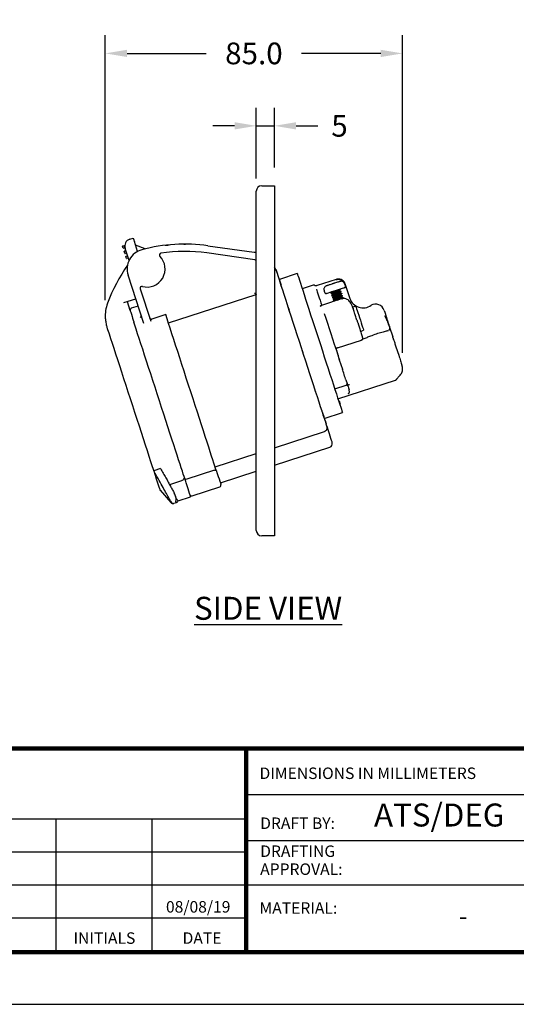
# Model space of a CAD drawing. Units: millimetres. Extents: x 0 to 279, y 0 to 216.
# Drawn here: x 105 to 173, y 0 to 136 of the extents above; entities that cross this region are included whole.
import ezdxf
from ezdxf.enums import TextEntityAlignment as Align

# ---------------------------------------------------------------- set-up
doc = ezdxf.new("R2010")
doc.units = ezdxf.units.MM
doc.header["$MEASUREMENT"] = 0
doc.header["$PDSIZE"] = -1
for name, color, linetype in [('DIMS', 1, 'Continuous'), ('OBJECT', 7, 'Continuous'), ('PLOT BORDER', 3, 'Continuous'), ('TEXT', 7, 'Continuous'), ('TITLE BLOCK', 4, 'Continuous'), ('TITLE BLOCK TEXT', 6, 'Continuous')]:
    doc.layers.add(name, color=color, linetype=linetype)
doc.styles.add('IP1', font='romans.shx', dxfattribs={"height": 4.064})
doc.styles.add('IP2', font='romand.shx', dxfattribs={"height": 6.35})
doc.styles.add('IPDIM', font='romans.shx')
doc.dimstyles.new('FULL', dxfattribs={"dimscale": 0, "dimtxt": 2.032, "dimasz": 2.5, "dimexe": 1.25, "dimexo": 1.016, "dimgap": 1.016, "dimtad": 0, "dimdsep": 46, "dimtxsty": 'IPDIM', "dimcen": 2.5, "dimclrd": 256, "dimclrt": 256, "dimadec": 0, "dimazin": 0, "dimtfac": 1, "dimtmove": 0, "dimatfit": 3, "dimfxl": 1.25, "dimtolj": 1, "dimtzin": 0, "dimarcsym": 0})

# ---------------------------------------------------------------- blocks, each defined once
blk = doc.blocks.new('*D32')
at = {"layer": 'Defpoints', "color": 0, "transparency": 16777216}
for p in [(116.61, 131.45), (116.61, 94.86), (157.68, 87.56)]:
    blk.add_point(p, dxfattribs=at)
at = {"layer": 'DIMS', "color": 0, "lineweight": -2, "transparency": 16777216}
for p, q in [((116.61, 97.36), (116.61, 133.95)), ((157.68, 90.06), (157.68, 133.95))]:
    blk.add_line(p, q, dxfattribs=at)
at = {"layer": 'DIMS', "lineweight": -2, "transparency": 16777216}
for p, q in [((119.61, 131.45), (130.57, 131.45)), ((154.68, 131.45), (143.72, 131.45))]:
    blk.add_line(p, q, dxfattribs=at)
at = {"layer": 'DIMS', "transparency": 16777216}
for points in [[(119.61, 131.95), (119.61, 130.95), (116.61, 131.45)], [(154.68, 131.95), (154.68, 130.95), (157.68, 131.45)]]:
    blk.add_solid(points, dxfattribs=at)
at = {"layer": 'DIMS', "transparency": 16777216, "insert": (137.15, 131.45), "char_height": 3, "attachment_point": 5, "style": 'IPDIM'}
blk.add_mtext('\\A1;85.0', dxfattribs=at)
blk = doc.blocks.new('*D34')
at = {"layer": 'Defpoints', "color": 0, "transparency": 16777216}
for p in [(139.98, 121.44), (139.98, 113.16), (137.48, 111.66)]:
    blk.add_point(p, dxfattribs=at)
at = {"layer": 'DIMS', "color": 0, "lineweight": -2, "transparency": 16777216}
for p, q in [((137.48, 114.16), (137.48, 123.94)), ((139.98, 115.66), (139.98, 123.94))]:
    blk.add_line(p, q, dxfattribs=at)
at = {"layer": 'DIMS', "lineweight": -2, "transparency": 16777216}
for p, q in [((134.48, 121.44), (131.48, 121.44)), ((137.48, 121.44), (139.98, 121.44)), ((142.98, 121.44), (145.98, 121.44))]:
    blk.add_line(p, q, dxfattribs=at)
at = {"layer": 'DIMS', "transparency": 16777216}
for points in [[(134.48, 121.94), (134.48, 120.94), (137.48, 121.44)], [(142.98, 121.94), (142.98, 120.94), (139.98, 121.44)]]:
    blk.add_solid(points, dxfattribs=at)
at = {"layer": 'DIMS', "transparency": 16777216, "insert": (148.98, 121.44), "char_height": 3, "attachment_point": 5, "style": 'IPDIM'}
blk.add_mtext('\\A1;5', dxfattribs=at)

msp = doc.modelspace()

# ---------------------------------------------------------------- linework, layer by layer
at = {"color": 7, "linetype": 'Continuous', "lineweight": 25}
for p, q in [((138.2328, 113.1612), (139.9828, 113.1612)), ((139.9828, 113.1612), (139.9828, 111.6612)), ((137.4828, 111.6612), (137.4828, 112.4112)), ((137.4828, 66.2612), (137.4828, 111.6612)), ((139.9828, 111.6612), (139.9828, 66.2612)), ((119.0274, 104.8438), (119.2176, 104.9056)), ((119.3103, 104.6203), (119.2331, 104.858)), ((119.991, 105.7614), (120.4665, 105.916)), ((121.0662, 104.0703), (120.6211, 105.4404)), ((122.1331, 104.4285), (120.7756, 104.9649)), ((130.7993, 104.8561), (137.1978, 103.9515)), ((119.0726, 104.543), (118.9953, 104.7808)), ((119.3258, 104.5727), (119.1356, 104.5109)), ((119.3043, 103.8297), (119.2271, 104.0675)), ((119.2592, 104.1305), (119.4494, 104.1923)), ((119.892, 102.8301), (119.349, 104.5014)), ((119.5576, 103.8594), (119.3673, 103.7976)), ((119.491, 103.4172), (119.6812, 103.479)), ((137.2678, 102.9317), (130.6593, 103.866)), ((119.5361, 103.1164), (119.4589, 103.3542)), ((119.7893, 103.1461), (119.5991, 103.0843)), ((121.9378, 94.1067), (119.762, 100.8032)), ((140.2377, 101.536), (140.1901, 101.5206)), ((140.2434, 101.5183), (140.1959, 101.5029)), ((140.2731, 101.427), (140.2255, 101.4116)), ((140.2434, 101.5183), (140.2377, 101.536)), ((140.2731, 101.427), (140.2434, 101.5183)), ((140.3538, 101.1786), (140.2731, 101.427)), ((140.4665, 100.8317), (140.419, 100.8162)), ((143.1426, 101.0093), (140.6699, 100.2058)), ((140.525, 100.6518), (140.4774, 100.6364)), ((140.5375, 100.6133), (140.4899, 100.5979)), ((140.5375, 100.6133), (140.525, 100.6518)), ((140.6573, 100.2446), (140.5375, 100.6133)), ((140.6573, 100.2446), (140.6097, 100.2291)), ((140.6721, 100.199), (140.6245, 100.1836)), ((140.6721, 100.199), (140.6573, 100.2446)), ((140.9396, 99.3758), (140.6721, 100.199)), ((140.9396, 99.3758), (140.892, 99.3604)), ((145.3489, 99.3969), (143.8272, 98.9025)), ((148.5013, 100.2119), (145.8859, 99.3621)), ((149.0473, 99.9246), (149.046, 99.9242)), ((149.7965, 99.3), (149.7208, 99.533)), ((149.7706, 99.5416), (149.7429, 99.5942)), ((149.7801, 99.5122), (150.4075, 97.5812)), ((121.4253, 98.9202), (122.8889, 94.4157)), ((125.3263, 94.1952), (137.4828, 98.1451)), ((146.8676, 98.6059), (146.9433, 98.373)), ((147.7952, 98.3036), (147.8075, 98.2659)), ((147.8934, 98.0017), (147.9056, 97.9639)), ((148.0404, 98.2164), (148.0515, 98.1823)), ((148.9519, 98.6794), (148.9489, 98.6888)), ((148.9642, 98.6417), (148.9519, 98.6794)), ((149.0623, 98.3397), (149.05, 98.3775)), ((149.1113, 98.8562), (149.1052, 98.8751)), ((149.1604, 98.0378), (149.1481, 98.0755)), ((149.2094, 98.5544), (149.1971, 98.5922)), ((149.3075, 98.2525), (149.2952, 98.2902)), ((119.1579, 96.9994), (120.8222, 97.5402)), ((119.6334, 97.1539), (120.0188, 95.9676)), ((149.3673, 97.5466), (146.4988, 96.6146)), ((147.9915, 97.6997), (148.0037, 97.6619)), ((148.0896, 97.3977), (148.1018, 97.36)), ((148.1385, 97.9144), (148.1496, 97.8803)), ((148.2367, 97.6124), (148.2477, 97.5784)), ((148.3348, 97.3105), (148.3458, 97.2764)), ((149.2585, 97.7358), (149.2462, 97.7736)), ((149.4056, 97.9505), (149.3933, 97.9883)), ((149.5037, 97.6486), (149.4914, 97.6863)), ((121.1538, 96.5196), (120.2027, 96.2106)), ((124.9522, 95.3467), (123.05, 94.7287)), ((141.8803, 96.4805), (141.8328, 96.465)), ((141.9063, 96.4005), (141.8588, 96.385)), ((141.9063, 96.4005), (141.8803, 96.4805)), ((142.0667, 95.9068), (141.9063, 96.4005)), ((142.0667, 95.9068), (142.0192, 95.8914)), ((142.0998, 95.8051), (142.0522, 95.7896)), ((142.1509, 95.6479), (142.1033, 95.6324)), ((151.2328, 96.4976), (150.8034, 96.3581)), ((142.3191, 95.1301), (142.2716, 95.1146)), ((142.301, 95.024), (142.3611, 95.0435)), ((151.8864, 93.0298), (152.3143, 93.1689)), ((155.87, 93.7138), (155.9047, 93.607)), ((155.9072, 93.5993), (156.3436, 92.256)), ((155.9147, 93.5401), (155.9073, 93.5986)), ((148.6856, 90.7455), (152.0143, 91.8271)), ((152.0666, 92.4751), (152.1726, 92.1489)), ((143.8043, 90.559), (143.7568, 90.5436)), ((143.8044, 90.5588), (143.7569, 90.5433)), ((143.8511, 90.4151), (143.8035, 90.3997)), ((143.8771, 90.3349), (143.8296, 90.3195)), ((143.8771, 90.3349), (143.8511, 90.4151)), ((143.9634, 90.0695), (143.8771, 90.3349)), ((143.9936, 89.9764), (143.9461, 89.9609)), ((148.4695, 90.7634), (148.4219, 90.748)), ((148.4856, 90.7137), (148.4381, 90.6983)), ((148.4917, 90.695), (148.4442, 90.6796)), ((148.4842, 90.718), (148.4695, 90.7634)), ((148.5269, 90.5869), (148.4793, 90.5714)), ((148.5269, 90.5869), (148.4917, 90.695)), ((148.5043, 90.6592), (148.5181, 90.6726)), ((148.5495, 90.5374), (148.5436, 90.5355)), ((148.5915, 90.388), (148.5439, 90.3725)), ((148.5469, 90.3635), (148.5944, 90.3789)), ((148.7442, 89.918), (148.5959, 90.3744)), ((148.6979, 90.0807), (148.6919, 90.0788)), ((148.7442, 89.918), (148.6966, 89.9026)), ((148.7554, 89.8836), (148.7078, 89.8682)), ((148.7554, 89.8836), (148.7442, 89.918)), ((148.8238, 89.673), (148.7554, 89.8836)), ((156.7829, 90.904), (157.1697, 89.7135)), ((148.8238, 89.673), (148.7762, 89.6576)), ((148.8349, 89.6389), (148.7873, 89.6234)), ((148.8349, 89.6389), (148.8238, 89.673)), ((148.8839, 89.488), (148.8363, 89.4726)), ((148.8412, 89.4575), (148.8947, 89.4749)), ((148.9591, 89.2565), (148.9116, 89.2411)), ((148.9168, 89.2251), (148.9703, 89.2425)), ((148.9954, 89.1449), (148.9478, 89.1294)), ((149.021, 89.0661), (148.9734, 89.0506)), ((148.9954, 89.1449), (148.9757, 89.2056)), ((149.021, 89.0661), (148.9954, 89.1449)), ((157.6328, 88.2157), (157.6362, 88.2015)), ((157.6398, 88.2024), (157.6393, 88.202)), ((148.771, 83.687), (156.7243, 86.2711)), ((149.8585, 86.3268), (150.0224, 85.8222)), ((145.4283, 85.561), (145.3807, 85.5455)), ((145.4391, 85.5278), (145.3915, 85.5124)), ((145.5207, 85.3704), (145.4456, 85.3459)), ((145.5062, 85.3213), (145.4586, 85.3058)), ((145.6432, 84.8995), (145.5957, 84.884)), ((145.694, 84.7431), (145.6465, 84.7276)), ((145.6476, 84.7243), (145.7031, 84.7423)), ((148.3184, 85.08), (149.9073, 85.5963)), ((148.9114, 83.4165), (148.8639, 83.4011)), ((148.9114, 83.4165), (149.054, 82.9777)), ((146.5775, 82.0241), (146.5299, 82.0086)), ((146.6031, 81.9454), (146.5555, 81.9299)), ((146.6031, 81.9454), (146.5775, 82.0241)), ((146.6728, 81.7309), (146.6031, 81.9454)), ((146.6728, 81.7309), (146.6252, 81.7154)), ((146.8457, 81.1986), (146.6728, 81.7309)), ((146.8645, 80.979), (149.3848, 81.7979)), ((149.054, 82.9777), (149.0065, 82.9623)), ((146.8457, 81.1986), (146.7982, 81.1831)), ((146.8691, 81.1267), (146.8215, 81.1113)), ((146.8691, 81.1267), (146.8457, 81.1986)), ((147.025, 80.6468), (146.9775, 80.6313)), ((147.1659, 80.2131), (147.025, 80.6468)), ((139.9828, 76.9461), (146.9171, 79.1992)), ((147.2562, 79.9352), (147.2087, 79.9197)), ((147.3485, 79.6513), (147.3009, 79.6359)), ((139.9828, 74.5109), (147.6327, 76.9965)), ((131.7953, 74.2858), (137.4828, 76.1338)), ((124.2491, 74.0491), (123.298, 73.74)), ((131.6848, 73.8169), (127.8805, 72.5808)), ((132.5109, 72.0832), (137.4828, 73.6986)), ((127.1597, 72.3721), (125.5023, 71.8336)), ((127.7179, 72.2724), (127.5791, 72.6994)), ((124.1709, 71.0536), (125.6589, 69.3716)), ((128.6235, 70.2943), (132.4277, 71.5304)), ((126.4366, 69.8714), (126.431, 69.89)), ((126.6772, 69.6016), (128.4034, 70.1625)), ((126.0821, 69.2562), (126.4313, 69.3697)), ((137.4828, 65.5112), (137.4828, 66.2612)), ((139.9828, 66.2612), (139.9828, 64.7612)), ((139.9828, 64.7612), (138.2328, 64.7612))]:
    msp.add_line(p, q, dxfattribs=at)
at = {"color": 7, "linetype": 'Continuous', "lineweight": 25, "flags": 128}
for points in [[(119.2176, 104.9056), (119.2179, 104.9047), (119.2188, 104.9019), (119.2202, 104.8976), (119.2222, 104.8916), (119.2245, 104.8844), (119.2272, 104.8762), (119.2301, 104.8673), (119.2331, 104.858)], [(120.4665, 105.916), (120.4695, 105.9068), (120.4783, 105.8798), (120.4926, 105.8358), (120.5118, 105.7767), (120.5352, 105.7046), (120.5619, 105.6224), (120.5909, 105.5332), (120.6211, 105.4404)], [(119.3103, 104.6203), (119.3134, 104.611), (119.3163, 104.6021), (119.3189, 104.5938), (119.3213, 104.5866), (119.3232, 104.5807), (119.3246, 104.5763), (119.3255, 104.5736), (119.3258, 104.5727)], [(140.1511, 101.6407), (140.1631, 101.6038), (140.199, 101.4933), (140.2586, 101.3098), (140.3415, 101.0548), (140.4471, 100.7297), (140.5747, 100.3369), (140.7235, 99.879), (140.8925, 99.3589), (141.0805, 98.7803), (141.2863, 98.1468), (141.5086, 97.4629), (141.7457, 96.733), (141.9962, 95.962), (142.2584, 95.1551), (142.5305, 94.3177), (142.8107, 93.4553), (143.0971, 92.5738), (143.3879, 91.679), (143.681, 90.7768), (143.9745, 89.8734), (144.2665, 88.9747), (144.555, 88.0868), (144.8381, 87.2156), (145.1139, 86.3668), (145.3805, 85.5463), (145.6362, 84.7594), (145.8792, 84.0114), (146.108, 83.3074), (146.3209, 82.652), (146.5167, 82.0495), (146.6939, 81.5041), (146.8514, 81.0194), (146.9881, 80.5985), (147.1032, 80.2444), (147.1958, 79.9593), (147.2654, 79.7453)], [(143.1426, 101.0093), (143.1548, 100.9717), (143.1914, 100.8592), (143.252, 100.6727), (143.3361, 100.4137), (143.4432, 100.0842), (143.5724, 99.6867), (143.7226, 99.2244), (143.8927, 98.7009), (144.0813, 98.1203), (144.2871, 97.4871), (144.5083, 96.8063), (144.7432, 96.0832), (144.99, 95.3235), (145.2469, 94.5331), (145.5116, 93.7183), (145.7823, 92.8853), (146.0567, 92.0407), (146.3328, 91.1911), (146.6083, 90.3432), (146.8811, 89.5036), (147.149, 88.6788), (147.4101, 87.8754), (147.6622, 87.0996), (147.9033, 86.3575), (148.1316, 85.6549), (148.3453, 84.9972), (148.5426, 84.3897), (148.7222, 83.8371), (148.8825, 83.3438), (149.0223, 82.9135), (149.1406, 82.5496), (149.2363, 82.255), (149.3087, 82.0321), (149.3573, 81.8824), (149.3817, 81.8073), (149.3848, 81.7979)], [(147.9213, 99.5587), (147.7879, 99.5154), (147.6615, 99.4743), (147.5446, 99.4363), (147.44, 99.4023), (147.3496, 99.373), (147.2756, 99.3489), (147.2194, 99.3307), (147.1823, 99.3186)], [(148.3018, 99.6823), (148.2546, 99.667), (148.2071, 99.6516), (148.1593, 99.6361), (148.1115, 99.6205), (148.0636, 99.605), (148.0159, 99.5895), (147.9684, 99.574), (147.9213, 99.5587)], [(149.046, 99.9242), (149.0079, 99.9118), (148.9509, 99.8933), (148.876, 99.8689), (148.7849, 99.8393), (148.6796, 99.8051), (148.5623, 99.767), (148.4354, 99.7258), (148.3018, 99.6823)], [(148.504, 100.2037), (148.5014, 100.2118), (148.5013, 100.2119)], [(149.7706, 99.5416), (149.7717, 99.538), (149.7729, 99.5344), (149.7741, 99.5308), (149.7753, 99.5271), (149.7765, 99.5234), (149.7777, 99.5197), (149.7789, 99.516), (149.7801, 99.5122)], [(137.2328, 98.3268), (137.2816, 98.2913), (137.3285, 98.2573), (137.3717, 98.2258), (137.4096, 98.1983), (137.4407, 98.1757), (137.4638, 98.159), (137.478, 98.1486), (137.4828, 98.1451)], [(145.7835, 98.8683), (145.843, 98.6852), (145.9125, 98.4713), (145.9916, 98.2277), (146.0801, 97.9554), (146.1775, 97.6556), (146.2834, 97.3299), (146.3972, 96.9796), (146.5184, 96.6063)], [(146.8703, 98.6068), (146.8691, 98.6064), (146.8682, 98.6061), (146.8677, 98.606), (146.8676, 98.6059)], [(149.6742, 99.06), (149.634, 99.0469), (149.518, 99.0093), (149.3336, 98.9493), (149.0924, 98.871), (148.8095, 98.779), (148.5026, 98.6793), (148.1911, 98.5781), (147.8946, 98.4818), (147.6316, 98.3963), (147.4187, 98.3271), (147.2692, 98.2786), (147.1926, 98.2537), (147.1834, 98.2507)], [(120.0188, 95.9676), (120.1146, 95.6729), (120.2089, 95.3827), (120.3002, 95.1015), (120.3873, 94.8337), (120.4686, 94.5834), (120.543, 94.3545), (120.5592, 94.3046)], [(131.9441, 73.8278), (131.8615, 74.0819), (131.7556, 74.4079), (131.627, 74.8036), (131.4765, 75.2667), (131.3052, 75.7942), (131.1139, 76.3827), (130.904, 77.0287), (130.6768, 77.728), (130.4337, 78.4762), (130.1763, 79.2686), (129.906, 80.1003), (129.6247, 80.966), (129.3341, 81.8603), (129.0361, 82.7776), (128.7325, 83.7121), (128.4251, 84.658), (128.1161, 85.6092), (127.8072, 86.5599), (127.5004, 87.504), (127.1977, 88.4356), (126.901, 89.3489), (126.6121, 90.2381), (126.3328, 91.0976), (126.0649, 91.9221), (125.8101, 92.7063), (125.5699, 93.4454), (125.346, 94.1346), (125.1396, 94.7698), (124.9522, 95.3467)], [(146.8782, 95.499), (147.0932, 94.8376), (147.3174, 94.1473), (147.5488, 93.4351), (147.785, 92.7082), (148.0236, 91.9739), (148.2622, 91.2396), (148.4984, 90.5127), (148.7298, 89.8006), (148.954, 89.1104), (149.1689, 88.4491), (149.3722, 87.8233)], [(150.827, 96.2902), (150.8309, 96.2782), (150.8348, 96.2661), (150.8388, 96.254), (150.8427, 96.242), (150.8466, 96.2299), (150.8505, 96.2178), (150.8545, 96.2056), (150.8584, 96.1935)], [(151.2328, 96.4976), (151.2454, 96.4587), (151.2828, 96.3438), (151.3431, 96.1582), (151.4235, 95.9107), (151.5203, 95.6128), (151.6289, 95.2785), (151.7443, 94.9233), (151.8611, 94.564), (151.9737, 94.2172), (152.077, 93.8992), (152.1662, 93.6249), (152.2369, 93.4071), (152.286, 93.256), (152.3112, 93.1786), (152.3143, 93.1689)], [(155.1498, 95.9302), (155.2327, 95.6751), (155.3145, 95.4232), (155.3942, 95.178), (155.4707, 94.9426), (155.543, 94.72), (155.6102, 94.5132), (155.6714, 94.3249), (155.7258, 94.1575)], [(127.5791, 72.6994), (127.4947, 72.9591), (127.3875, 73.2893), (127.258, 73.6878), (127.1071, 74.1522), (126.9358, 74.6795), (126.7451, 75.2664), (126.5362, 75.9092), (126.3105, 76.6038), (126.0694, 77.3459), (125.8144, 78.1307), (125.5471, 78.9534), (125.2692, 79.8087), (124.9824, 80.6912), (124.6886, 81.5954), (124.3897, 82.5156), (124.0874, 83.4459), (123.7837, 84.3805), (123.4806, 85.3136), (123.1798, 86.2391), (122.8834, 87.1513), (122.5932, 88.0444), (122.3111, 88.9128), (122.0387, 89.751), (121.7779, 90.5537), (121.5303, 91.3159), (121.2974, 92.0327), (121.0807, 92.6997), (120.8815, 93.3125), (120.7012, 93.8674), (120.5592, 94.3046)], [(151.3895, 94.5592), (151.4019, 94.5208), (151.4144, 94.4823), (151.4269, 94.4438), (151.4395, 94.4053), (151.452, 94.3667), (151.4646, 94.328), (151.4771, 94.2894), (151.4897, 94.2507)], [(151.4897, 94.2507), (151.5872, 93.9506), (151.6804, 93.6637), (151.7677, 93.395), (151.8476, 93.1492), (151.9186, 92.9308), (151.9794, 92.7435), (152.029, 92.5907), (152.0666, 92.4751)], [(116.9705, 93.2142), (116.9572, 93.2552), (116.9431, 93.2985), (116.9283, 93.344), (116.9128, 93.3917), (116.8967, 93.4414), (116.8798, 93.4932), (116.8624, 93.547), (116.8443, 93.6026)], [(116.9705, 93.2142), (117.1481, 92.6676), (117.3448, 92.0621), (117.5595, 91.4015), (117.7907, 90.6898), (118.0372, 89.9313), (118.2972, 89.1309), (118.5694, 88.2933), (118.8519, 87.4237), (119.1431, 86.5276), (119.4411, 85.6104), (119.7441, 84.6778), (120.0503, 83.7355), (120.3577, 82.7894), (120.6645, 81.8452), (120.9688, 80.9088), (121.2686, 79.9859), (121.5622, 79.0823), (121.8478, 78.2035), (122.1235, 77.355), (122.3877, 76.5418), (122.6387, 75.7691), (122.8751, 75.0417), (123.0953, 74.3639), (123.298, 73.74)], [(156.4763, 91.8479), (156.465, 91.8827), (156.4516, 91.9236), (156.4365, 91.9702), (156.4199, 92.0214), (156.402, 92.0766), (156.3831, 92.1347), (156.3635, 92.1949), (156.3436, 92.256)], [(156.4763, 91.8479), (156.5024, 91.7674), (156.5332, 91.6727), (156.5681, 91.5651), (156.6067, 91.4466), (156.6481, 91.319), (156.6918, 91.1846), (156.737, 91.0454), (156.7829, 90.904)], [(157.1697, 89.7135), (157.2329, 89.5193), (157.2952, 89.3274), (157.3559, 89.1405), (157.4141, 88.9614), (157.469, 88.7925), (157.5198, 88.6362), (157.5658, 88.4946), (157.6064, 88.3698)], [(149.8585, 86.3268), (149.8072, 86.4847), (149.7496, 86.662), (149.6873, 86.8534), (149.6223, 87.0535), (149.5564, 87.2564), (149.4915, 87.4562), (149.4295, 87.647), (149.3722, 87.8233)], [(150.0277, 85.8058), (150.0322, 85.792), (150.1017, 85.5783), (150.1644, 85.3853), (150.2201, 85.2139), (150.2686, 85.0644), (150.3099, 84.9375)], [(157.3796, 86.987), (157.3819, 86.9893), (157.3824, 86.9899)], [(147.2654, 79.7453), (147.4007, 79.3289), (147.5302, 78.9301), (147.6492, 78.5639), (147.7533, 78.2436), (147.8385, 77.9813), (147.9017, 77.7867), (147.9406, 77.667), (147.9538, 77.6266)], [(123.298, 73.74), (123.4855, 73.1632), (123.6522, 72.6501), (123.7971, 72.2041), (123.9193, 71.8279), (124.0181, 71.524), (124.0927, 71.2944), (124.1427, 71.1405), (124.1678, 71.0633), (124.1709, 71.0536)], [(131.9441, 73.8278), (132.0881, 73.3847), (132.2198, 72.9791), (132.3358, 72.6223), (132.4326, 72.3243), (132.5077, 72.0932), (132.5589, 71.9354), (132.5849, 71.8554), (132.5882, 71.8454)], [(128.4034, 70.1625), (128.4002, 70.1723), (128.3747, 70.2508), (128.3245, 70.4055), (128.2509, 70.632), (128.156, 70.9239), (128.0426, 71.2729), (127.914, 71.6689), (127.7736, 72.1008), (127.7179, 72.2724)], [(126.431, 69.89), (126.4199, 69.9243), (126.4069, 69.9641), (126.3922, 70.0094), (126.3757, 70.0602), (126.3575, 70.1164), (126.3374, 70.178), (126.3157, 70.245), (126.2922, 70.3173)]]:
    msp.add_lwpolyline(points, dxfattribs=at)
at = {"color": 7, "linetype": 'Continuous', "lineweight": 25}
for centre, radius, start, end in [((138.2328, 112.4112), 0.75, 90, 180), ((119.0429, 104.7962), 0.05, 108, 198), ((120.3, 104.8104), 1, 108, 198), ((127.5795, 82.0826), 23, 81.952624, 104.885861), ((119.1201, 104.5584), 0.05, 198, 288), ((119.2746, 104.0829), 0.05, 108, 198), ((119.3519, 103.8452), 0.05, 198, 288), ((122.3774, 101.653), 2.75, 104.885861, 198), ((124.3308, 103.5886), 0.25, 98.590097, 224.737466), ((127.5795, 82.0826), 22, 81.952624, 98.590097), ((137.2328, 104.199), 0.25, 261.952624, 0), ((139.8806, 88.2754), 24.5301, 145.433497, 159.397676), ((119.5064, 103.3696), 0.05, 108, 198), ((119.5837, 103.1319), 0.05, 198, 288), ((122.3774, 101.653), 2.5, 254.944269, 44.737466), ((137.2328, 102.6841), 0.25, 0, 81.952624), ((139.6756, 101.4862), 0.5, 18, 51.782379), ((145.4261, 99.1591), 0.25, 35.888468, 108), ((149.5918, 99.9244), 0.4121, 287.745041, 288.235975), ((121.663, 98.9974), 0.25, 74.944269, 198), ((147.1245, 98.4318), 0.1905, 198, 288), ((149.6153, 99.2412), 0.1905, 288, 18), ((121.5996, 95.1476), 5, 159.397676, 183.305736), ((152.2117, 98.1674), 1.897, 198, 306.600956), ((153.3577, 96.6244), 0.025, 118.702067, 126.600956), ((153.951, 95.5407), 1.2605, 18, 118.702067), ((120.28, 95.9728), 0.25, 108, 198), ((155.8972, 93.597), 0.0102, 8.876693, 17.863582), ((148.4974, 90.68), 0.022, 288.340778, 340.425569), ((147.4782, 77.4721), 0.5, 288, 18), ((132.3504, 71.7681), 0.25, 288, 18), ((128.5462, 70.5321), 0.25, 198, 288), ((125.9585, 69.6367), 0.4, 221.498566, 288.023591), ((138.2328, 65.5112), 0.75, 180, 270)]:
    msp.add_arc(centre, radius, start, end, dxfattribs=at)
for centre, major_axis, ratio, start_param, end_param in [((148.4653, 98.5429), (-2.6339, 8.0889), 0.17632583, 4.77740919, 4.78690368), ((148.4653, 98.5429), (-2.6236, 8.0922), 0.17632583, 4.77763364, 4.78712813), ((148.4653, 98.5429), (-2.6339, 8.0889), 0.17632583, 1.49605718, 1.50555167), ((151.9348, 92.0717), (-0.0797, 0.2452), 0.9697085, 4.62158256, 4.71238898)]:
    msp.add_ellipse(centre, major_axis=major_axis, ratio=ratio, start_param=start_param, end_param=end_param, dxfattribs=at)
for points, knots in [([(124.9042, 104.9265), (124.9708, 104.9343), (125.0362, 104.9416), (125.1318, 104.9521), (125.1607, 104.9551), (125.1607, 104.9551)], [0, 0, 0, 0, 0.5, 0.5, 1, 1, 1, 1]), ([(125.1607, 104.9551), (125.1607, 104.9551), (125.1895, 104.9582), (125.2845, 104.9679), (125.3501, 104.9744), (125.4168, 104.9807)], [0, 0, 0, 0, 0.5, 0.5, 1, 1, 1, 1]), ([(127.451, 105.0823), (127.5174, 105.0826), (127.5824, 105.0827), (127.6758, 105.0825), (127.7035, 105.0823), (127.7035, 105.0823)], [0, 0, 0, 0, 0.5, 0.5, 1, 1, 1, 1]), ([(145.8858, 99.3623), (145.8829, 99.3613), (145.8621, 99.3539), (145.8413, 99.3489), (145.8233, 99.3446)], [0, 0, 0, 0, 0.1394602, 1, 1, 1, 1]), ([(149.6491, 99.7725), (149.6355, 99.8003), (149.5698, 99.9352), (149.3514, 100.1086), (149.0306, 100.2472), (148.7316, 100.2637), (148.5632, 100.2194), (148.504, 100.2037)], [0, 0, 0, 0, 0.07035365, 0.34026514, 0.60510602, 0.86110023, 1, 1, 1, 1]), ([(148.5128, 100.1766), (148.6199, 100.2002), (148.8336, 100.2473), (149.1622, 100.1802), (149.4528, 100.0168), (149.6693, 99.7825), (149.7461, 99.5951), (149.7801, 99.5122)], [0, 0, 0, 0, 0.20568986, 0.41060902, 0.61757283, 0.83078658, 1, 1, 1, 1]), ([(149.6915, 99.6082), (149.6679, 99.66), (149.6206, 99.7636), (149.4882, 99.8785), (149.3278, 99.9453), (149.1726, 99.9568), (149.0812, 99.9332), (149.046, 99.9242)], [0, 0, 0, 0, 0.21506575, 0.43020859, 0.64651409, 0.86388133, 1, 1, 1, 1]), ([(145.8233, 99.3446), (145.7983, 99.3374), (145.7294, 99.3177), (145.6372, 99.3033), (145.5715, 99.2981), (145.5447, 99.3001), (145.5469, 99.2998), (145.5474, 99.2997)], [0, 0, 0, 0, 0.18228218, 0.50070339, 0.75755302, 0.94080235, 1, 1, 1, 1]), ([(147.1823, 99.3186), (147.1729, 99.3154), (147.1095, 99.2935), (147.0003, 99.2278), (146.8867, 99.0944), (146.8243, 98.9311), (146.8192, 98.7881), (146.8399, 98.7084), (146.8463, 98.6837)], [0, 0, 0, 0, 0.03748376, 0.25166811, 0.46860777, 0.68616936, 0.90308016, 1, 1, 1, 1]), ([(149.1113, 98.8562), (149.1029, 98.8469), (149.0859, 98.8279), (148.9355, 98.7563), (148.7166, 98.6663), (148.4568, 98.5601), (148.1985, 98.4544), (147.9774, 98.3638), (147.8407, 98.2965), (147.7886, 98.2644), (147.8179, 98.2651), (147.8246, 98.2652)], [0, 0, 0, 0, 0.11969254, 0.24254379, 0.36051164, 0.48229215, 0.60407231, 0.7220403, 0.84489146, 0.96458408, 1, 1, 1, 1]), ([(149.0513, 98.8576), (149.0096, 98.8367), (148.9271, 98.7953), (148.7028, 98.7035), (148.4451, 98.5981), (148.1855, 98.4919), (147.9677, 98.4023), (147.8191, 98.3314), (147.8034, 98.3129), (147.7957, 98.3038)], [0, 0, 0, 0, 0.14298769, 0.28321361, 0.42797078, 0.57272833, 0.71295425, 0.85898493, 1, 1, 1, 1]), ([(147.9586, 98.4901), (147.9319, 98.4601), (147.8785, 98.4002), (147.8249, 98.3403), (147.7981, 98.3103)], [0, 0, 0, 0, 0.49943581, 1, 1, 1, 1]), ([(147.8138, 98.2621), (147.8531, 98.2536), (147.929, 98.2372), (148.005, 98.2207), (148.0416, 98.2127)], [0, 0, 0, 0, 0.517250486, 1, 1, 1, 1]), ([(149.2089, 98.5543), (149.2091, 98.5543), (149.228, 98.5536), (149.1713, 98.5218), (149.0369, 98.4554), (148.8138, 98.3641), (148.5552, 98.2582), (148.2966, 98.1524), (148.0755, 98.0618), (147.9388, 97.9946), (147.8867, 97.9624), (147.916, 97.9631), (147.9227, 97.9633)], [0, 0, 0, 0, 0.00105942, 0.1206252, 0.24334619, 0.36118918, 0.48284052, 0.6044918, 0.7223348, 0.84505579, 0.96462161, 1, 1, 1, 1]), ([(149.1966, 98.592), (149.1968, 98.592), (149.2161, 98.5913), (149.1584, 98.5592), (149.0231, 98.4925), (148.8015, 98.4018), (148.5431, 98.296), (148.2836, 98.19), (148.0658, 98.1003), (147.9173, 98.0294), (147.9015, 98.0109), (147.8938, 98.0018)], [0, 0, 0, 0, 0.00109941, 0.12784097, 0.25254908, 0.37484824, 0.50109967, 0.62735111, 0.74965041, 0.87701239, 1, 1, 1, 1]), ([(148.0567, 98.1881), (148.03, 98.1582), (147.9766, 98.0982), (147.9231, 98.0383), (147.8962, 98.0084)], [0, 0, 0, 0, 0.499438689, 1, 1, 1, 1]), ([(149.307, 98.2523), (149.3072, 98.2523), (149.3261, 98.2516), (149.2694, 98.2199), (149.135, 98.1534), (148.9119, 98.0621), (148.6533, 97.9563), (148.3947, 97.8505), (148.1736, 97.7598), (148.0369, 97.6926), (147.9848, 97.6604), (148.0141, 97.6611), (148.0208, 97.6613)], [0, 0, 0, 0, 0.00105935, 0.12062505, 0.24334618, 0.3611894, 0.48284056, 0.60449174, 0.72233478, 0.84505582, 0.96462168, 1, 1, 1, 1]), ([(149.2948, 98.2901), (149.2949, 98.2901), (149.3142, 98.2894), (149.2565, 98.2572), (149.1212, 98.1905), (148.8996, 98.0998), (148.6412, 97.9941), (148.3817, 97.888), (148.1639, 97.7984), (148.0154, 97.7275), (147.9996, 97.7089), (147.9919, 97.6998)], [0, 0, 0, 0, 0.0010994, 0.1278411, 0.25254891, 0.37484822, 0.50109966, 0.62735112, 0.74965044, 0.87701243, 1, 1, 1, 1]), ([(148.9073, 98.6413), (148.8819, 98.6265), (148.8281, 98.5954), (148.6756, 98.5278), (148.4949, 98.4473), (148.3123, 98.3662), (148.1592, 98.2976), (148.0557, 98.2413), (148.0457, 98.2247), (148.0407, 98.2165)], [0, 0, 0, 0, 0.12786822, 0.27053912, 0.41786801, 0.56519627, 0.70786726, 0.85650512, 1, 1, 1, 1]), ([(148.9638, 98.6416), (148.964, 98.6416), (148.978, 98.6392), (148.9388, 98.6132), (148.8455, 98.5601), (148.6885, 98.4903), (148.507, 98.4095), (148.3243, 98.3284), (148.1736, 98.2607), (148.0791, 98.2103), (148.069, 98.1962), (148.0652, 98.1909)], [0, 0, 0, 0, 0.00115731, 0.13176696, 0.26585954, 0.39456872, 0.5274795, 0.66039083, 0.78910009, 0.92039809, 1, 1, 1, 1]), ([(149.0054, 98.3393), (148.98, 98.3246), (148.9263, 98.2934), (148.7737, 98.2258), (148.593, 98.1453), (148.4104, 98.0642), (148.2573, 97.9957), (148.1538, 97.9394), (148.1438, 97.9227), (148.1389, 97.9145)], [0, 0, 0, 0, 0.12786839, 0.27053902, 0.41786764, 0.56519592, 0.70786692, 0.85650531, 1, 1, 1, 1]), ([(149.062, 98.3396), (149.0621, 98.3396), (149.0761, 98.3373), (149.0369, 98.3112), (148.9436, 98.2581), (148.7866, 98.1883), (148.6051, 98.1075), (148.4224, 98.0264), (148.2717, 97.9588), (148.1772, 97.9084), (148.1671, 97.8943), (148.1633, 97.8889)], [0, 0, 0, 0, 0.00115729, 0.13176701, 0.26585956, 0.39456872, 0.52747948, 0.66039079, 0.78910003, 0.92039801, 1, 1, 1, 1]), ([(149.1035, 98.0373), (149.0781, 98.0226), (149.0244, 97.9915), (148.8718, 97.9238), (148.6911, 97.8434), (148.5085, 97.7623), (148.3554, 97.6937), (148.2519, 97.6374), (148.2419, 97.6207), (148.237, 97.6125)], [0, 0, 0, 0, 0.12786811, 0.27053909, 0.41786745, 0.56519579, 0.70786686, 0.85650514, 1, 1, 1, 1]), ([(149.1601, 98.0377), (149.1602, 98.0376), (149.1742, 98.0353), (149.1351, 98.0093), (149.0417, 97.9562), (148.8847, 97.8863), (148.7032, 97.8056), (148.5205, 97.7244), (148.3698, 97.6568), (148.2754, 97.6064), (148.2652, 97.5923), (148.2614, 97.587)], [0, 0, 0, 0, 0.00115729, 0.13176704, 0.26585945, 0.39456885, 0.52747939, 0.66039073, 0.78909999, 0.920398, 1, 1, 1, 1]), ([(148.9096, 98.6416), (148.9335, 98.6704), (148.9813, 98.728), (149.0299, 98.7859), (149.0542, 98.8148)], [0, 0, 0, 0, 0.49989681, 1, 1, 1, 1]), ([(149.1277, 98.5925), (149.091, 98.6016), (149.0193, 98.6194), (148.9483, 98.6375), (148.9136, 98.6463)], [0, 0, 0, 0, 0.51168836, 1, 1, 1, 1]), ([(149.0078, 98.3396), (149.0317, 98.3684), (149.0795, 98.4261), (149.128, 98.4839), (149.1523, 98.5128)], [0, 0, 0, 0, 0.499898, 1, 1, 1, 1]), ([(149.2258, 98.2905), (149.1891, 98.2996), (149.1174, 98.3175), (149.0464, 98.3355), (149.0117, 98.3444)], [0, 0, 0, 0, 0.51168928, 1, 1, 1, 1]), ([(149.1059, 98.0377), (149.1298, 98.0665), (149.1776, 98.1241), (149.2261, 98.1819), (149.2504, 98.2109)], [0, 0, 0, 0, 0.499898, 1, 1, 1, 1]), ([(149.3239, 97.9886), (149.2872, 97.9977), (149.2155, 98.0155), (149.1445, 98.0336), (149.1098, 98.0424)], [0, 0, 0, 0, 0.511692463, 1, 1, 1, 1]), ([(146.3071, 96.4476), (146.3075, 96.4483), (146.3263, 96.4838), (146.3664, 96.5498), (146.4239, 96.6165), (146.4701, 96.6425), (146.5019, 96.6393), (146.513, 96.6172), (146.5184, 96.6063)], [0, 0, 0, 0, 0.0048581, 0.2662292, 0.54000141, 0.73458841, 0.868563, 1, 1, 1, 1]), ([(147.9119, 97.9602), (147.9512, 97.9517), (148.0272, 97.9353), (148.1031, 97.9187), (148.1397, 97.9107)], [0, 0, 0, 0, 0.517250486, 1, 1, 1, 1]), ([(148.1548, 97.8862), (148.1281, 97.8562), (148.0747, 97.7962), (148.0212, 97.7364), (147.9944, 97.7064)], [0, 0, 0, 0, 0.49943581, 1, 1, 1, 1]), ([(148.01, 97.6582), (148.0493, 97.6497), (148.1253, 97.6333), (148.2012, 97.6168), (148.2379, 97.6088)], [0, 0, 0, 0, 0.517250486, 1, 1, 1, 1]), ([(149.4051, 97.9504), (149.4053, 97.9504), (149.4242, 97.9497), (149.3675, 97.9179), (149.2332, 97.8514), (149.01, 97.7601), (148.7514, 97.6543), (148.4928, 97.5485), (148.2718, 97.4579), (148.135, 97.3907), (148.0829, 97.3585), (148.1123, 97.3592), (148.119, 97.3593)], [0, 0, 0, 0, 0.00105934, 0.12062509, 0.24334611, 0.36118945, 0.4828406, 0.60449177, 0.7223348, 0.84505583, 0.96462168, 1, 1, 1, 1]), ([(149.3929, 97.9881), (149.393, 97.9881), (149.4123, 97.9874), (149.3546, 97.9553), (149.2193, 97.8885), (148.9977, 97.7979), (148.7393, 97.6921), (148.4798, 97.586), (148.262, 97.4964), (148.1135, 97.4255), (148.0978, 97.407), (148.09, 97.3979)], [0, 0, 0, 0, 0.0010994, 0.1278411, 0.25254891, 0.37484822, 0.5010995, 0.62735096, 0.74965027, 0.87701236, 1, 1, 1, 1]), ([(148.2529, 97.5842), (148.2262, 97.5543), (148.1728, 97.4943), (148.1193, 97.4344), (148.0925, 97.4045)], [0, 0, 0, 0, 0.499437251, 1, 1, 1, 1]), ([(148.1081, 97.3562), (148.1474, 97.3478), (148.2234, 97.3314), (148.2993, 97.3148), (148.336, 97.3068)], [0, 0, 0, 0, 0.517250486, 1, 1, 1, 1]), ([(148.351, 97.2822), (148.3244, 97.2523), (148.2969, 97.2214), (148.2693, 97.1905), (148.2684, 97.1896)], [0, 0, 0, 0, 0.96956561, 1, 1, 1, 1]), ([(149.2016, 97.7354), (149.1762, 97.7207), (149.1225, 97.6895), (148.9699, 97.6219), (148.7892, 97.5414), (148.6066, 97.4603), (148.4535, 97.3917), (148.35, 97.3355), (148.34, 97.3188), (148.3351, 97.3106)], [0, 0, 0, 0, 0.1278681, 0.27053932, 0.41786767, 0.56519573, 0.70786679, 0.85650525, 1, 1, 1, 1]), ([(149.2582, 97.7357), (149.2583, 97.7357), (149.2723, 97.7334), (149.2332, 97.7073), (149.1398, 97.6542), (148.9828, 97.5844), (148.8014, 97.5036), (148.6186, 97.4225), (148.4679, 97.3548), (148.3735, 97.3045), (148.3633, 97.2903), (148.3595, 97.285)], [0, 0, 0, 0, 0.00115729, 0.13176713, 0.26585941, 0.3945686, 0.52747939, 0.66039072, 0.78909998, 0.92039799, 1, 1, 1, 1]), ([(149.491, 97.6862), (149.4911, 97.6861), (149.5105, 97.6854), (149.4528, 97.6533), (149.3173, 97.5865), (149.0964, 97.4961), (148.859, 97.399), (148.7129, 97.3392), (148.6513, 97.314)], [0, 0, 0, 0, 0.00185334, 0.21549376, 0.42570585, 0.6318581, 0.84467285, 1, 1, 1, 1]), ([(149.5032, 97.6484), (149.5034, 97.6484), (149.5223, 97.6477), (149.4645, 97.6155), (149.3451, 97.5558), (149.2106, 97.5006), (149.1535, 97.4772)], [0, 0, 0, 0, 0.00317441, 0.36146338, 0.72920787, 1, 1, 1, 1]), ([(149.204, 97.7357), (149.2279, 97.7645), (149.2757, 97.8221), (149.3242, 97.88), (149.3485, 97.9089)], [0, 0, 0, 0, 0.499898, 1, 1, 1, 1]), ([(149.422, 97.6866), (149.3853, 97.6957), (149.3136, 97.7135), (149.2426, 97.7316), (149.2079, 97.7404)], [0, 0, 0, 0, 0.51169107, 1, 1, 1, 1]), ([(149.3644, 97.5087), (149.3676, 97.5125), (149.3947, 97.5452), (149.4223, 97.578), (149.4466, 97.607)], [0, 0, 0, 0, 0.11765801, 1, 1, 1, 1]), ([(150.8221, 96.2978), (150.8137, 96.3254), (150.7661, 96.4825), (150.652, 96.7416), (150.4699, 97.0458), (150.2694, 97.2795), (150.0589, 97.4456), (149.8407, 97.5505), (149.6225, 97.5872), (149.4591, 97.5834), (149.3824, 97.5475), (149.3692, 97.5413)], [0, 0, 0, 0, 0.04088149, 0.23256168, 0.39930032, 0.54185753, 0.66619517, 0.77718364, 0.8802764, 0.97942543, 1, 1, 1, 1]), ([(121.4059, 94.9347), (121.4733, 94.9565), (121.5259, 95.0116), (121.577, 95.1421), (121.5774, 95.2159), (121.5556, 95.283)], [0, 0, 0, 0, 0.5, 0.5, 1, 1, 1, 1]), ([(146.4998, 96.6116), (146.49, 96.6088), (146.4542, 96.5987), (146.387, 96.5407), (146.3333, 96.4812), (146.3076, 96.4482), (146.3071, 96.4476)], [0, 0, 0, 0, 0.1612392, 0.58629488, 0.99254749, 1, 1, 1, 1]), ([(151.3895, 94.5592), (151.3555, 94.6596), (151.252, 94.9662), (151.1265, 95.32), (151.0171, 95.6652), (150.941, 95.9231), (150.8863, 96.1022), (150.8584, 96.1935)], [0, 0, 0, 0, 0.16900753, 0.51568406, 0.59070521, 0.79139013, 1, 1, 1, 1]), ([(116.6079, 94.8593), (116.6284, 94.6464), (116.6693, 94.2205), (116.7771, 93.8132), (116.8361, 93.6284), (116.8443, 93.6026)], [0, 0, 0, 0, 0.46228282, 0.92479838, 1, 1, 1, 1]), ([(122.7184, 94.9405), (122.7297, 94.9057), (122.7457, 94.8734), (122.7877, 94.8141), (122.8133, 94.7878), (122.8722, 94.7459), (122.906, 94.7302), (122.9779, 94.7158), (123.015, 94.7173), (123.05, 94.7287)], [0, 0, 0, 0, 0.25, 0.25, 0.5, 0.5, 0.75, 0.75, 1, 1, 1, 1]), ([(155.7089, 94.1744), (155.6722, 94.2715), (155.5564, 94.578), (155.3747, 94.9331), (155.2506, 95.1757)], [0, 0, 0, 0, 0.31695508, 1, 1, 1, 1]), ([(155.2744, 95.1833), (155.3973, 94.9365), (155.5778, 94.5743), (155.69, 94.2582), (155.7258, 94.1575)], [0, 0, 0, 0, 0.68132777, 1, 1, 1, 1]), ([(155.4999, 94.8522), (155.4998, 94.8526), (155.4952, 94.8684), (155.4893, 94.8855), (155.4839, 94.9022), (155.4834, 94.9035)], [0, 0, 0, 0, 0.02321008, 0.92391485, 1, 1, 1, 1]), ([(155.8698, 93.7138), (155.8694, 93.7151), (155.8676, 93.7205), (155.8621, 93.7366), (155.8538, 93.7608), (155.8218, 93.8527), (155.7768, 93.9798), (155.7308, 94.1117), (155.7089, 94.1744)], [0, 0, 0, 0, 0.006113601, 0.025701618, 0.077476279, 0.139277451, 0.591095702, 1, 1, 1, 1]), ([(155.7258, 94.1575), (155.7461, 94.0952), (155.7884, 93.9648), (155.8285, 93.8416), (155.8564, 93.7556), (155.8634, 93.734), (155.8681, 93.7197), (155.8696, 93.7149), (155.87, 93.7138)], [0, 0, 0, 0, 0.41427581, 0.86760571, 0.92818223, 0.97736334, 0.99482363, 1, 1, 1, 1]), ([(155.6803, 93.1106), (155.6736, 93.1065), (155.6659, 93.1016), (155.6404, 93.0898), (155.5703, 93.0643), (155.2977, 92.9928), (154.79, 92.8899), (154.0317, 92.6554), (153.3374, 92.387), (152.7351, 92.1511), (152.3846, 92.024), (152.2041, 91.9629), (152.1979, 91.9608)], [0, 0, 0, 0, 0.00797429, 0.00932067, 0.02438112, 0.06729837, 0.23932363, 0.46381585, 0.69771786, 0.8460316, 0.99469221, 1, 1, 1, 1]), ([(155.7378, 93.1259), (155.7689, 93.1494), (155.8274, 93.1936), (155.8883, 93.2891), (155.9202, 93.3932), (155.9265, 93.4897), (155.9186, 93.5378), (155.9158, 93.5548)], [0, 0, 0, 0, 0.19301166, 0.36347382, 0.60904634, 0.86116289, 1, 1, 1, 1]), ([(155.9047, 93.607), (155.9053, 93.6052), (155.906, 93.6029), (155.9067, 93.6008), (155.9069, 93.6002)], [0, 0, 0, 0, 0.731873083, 1, 1, 1, 1]), ([(152.0139, 91.8283), (152.0273, 91.8329), (152.0572, 91.8434), (152.1052, 91.8659), (152.1667, 91.9035), (152.1889, 91.9337), (152.2038, 91.9537)], [0, 0, 0, 0, 0.12271171, 0.27439842, 0.51701463, 1, 1, 1, 1]), ([(152.1402, 91.8892), (152.1384, 91.8873), (152.1283, 91.8771), (152.0966, 91.8607), (152.0537, 91.8411), (152.0263, 91.8316), (152.0142, 91.8274)], [0, 0, 0, 0, 0.09591534, 0.52785288, 0.79098305, 1, 1, 1, 1]), ([(152.1811, 92.116), (152.1805, 92.1188), (152.1798, 92.1222), (152.179, 92.1257), (152.1788, 92.1264)], [0, 0, 0, 0, 0.81221139, 1, 1, 1, 1]), ([(152.2038, 91.9537), (152.2005, 91.957), (152.194, 91.9636), (152.1915, 92.0045), (152.1907, 92.0573), (152.184, 92.0981), (152.1811, 92.116)], [0, 0, 0, 0, 0.260696, 0.52250364, 0.78994655, 1, 1, 1, 1]), ([(148.4917, 90.695), (148.4904, 90.6991), (148.4882, 90.7057), (148.4859, 90.713), (148.4859, 90.7129), (148.4859, 90.7128)], [0, 0, 0, 0, 0.48894228, 0.8052928, 1, 1, 1, 1]), ([(148.6855, 90.7459), (148.671, 90.7409), (148.642, 90.7309), (148.596, 90.711), (148.5469, 90.6859), (148.5251, 90.6722), (148.5124, 90.6642)], [0, 0, 0, 0, 0.16484449, 0.3291169, 0.61181618, 1, 1, 1, 1]), ([(148.5181, 90.6726), (148.532, 90.6802), (148.5542, 90.6924), (148.6031, 90.7156), (148.6454, 90.7331), (148.672, 90.7422), (148.6852, 90.7467)], [0, 0, 0, 0, 0.44176803, 0.70350506, 0.85252379, 1, 1, 1, 1]), ([(148.5553, 90.4995), (148.5508, 90.5133), (148.5434, 90.536), (148.5342, 90.5641), (148.5301, 90.5769), (148.5284, 90.582)], [0, 0, 0, 0, 0.48053985, 0.79142096, 1, 1, 1, 1]), ([(157.3793, 86.9871), (157.3805, 86.9881), (157.4531, 87.0496), (157.5602, 87.1946), (157.6659, 87.4296), (157.7044, 87.6814), (157.6939, 87.9451), (157.6541, 88.1298), (157.6337, 88.2247)], [0, 0, 0, 0, 0.003368582, 0.204233315, 0.399182081, 0.589335758, 0.788839298, 1, 1, 1, 1]), ([(157.634, 88.2037), (157.6322, 88.2397), (157.6288, 88.3065), (157.6067, 88.3693), (157.5966, 88.3982)], [0, 0, 0, 0, 0.53911546, 1, 1, 1, 1]), ([(149.9047, 85.5973), (149.9205, 85.6027), (149.9561, 85.615), (150.0007, 85.6579), (150.0288, 85.7154), (150.0348, 85.7733), (150.0261, 85.8076), (150.0224, 85.8222)], [0, 0, 0, 0, 0.1799235, 0.40540722, 0.62876102, 0.84122512, 1, 1, 1, 1]), ([(156.7234, 86.272), (156.726, 86.2728), (156.7435, 86.2776), (156.7699, 86.2937), (156.7992, 86.3155), (156.8171, 86.3333), (156.8269, 86.3446), (156.8307, 86.3494), (156.8322, 86.3513), (156.8334, 86.3528), (156.8346, 86.3545), (156.8369, 86.3575), (156.8441, 86.3671), (156.8791, 86.4138), (156.9615, 86.5214), (157.0857, 86.6732), (157.2235, 86.8348), (157.3392, 86.9442), (157.3846, 86.9872)], [0, 0, 0, 0, 0.0044644, 0.03013521, 0.05047553, 0.06507761, 0.07224585, 0.07501758, 0.07709441, 0.07974392, 0.08456845, 0.09740109, 0.16810374, 0.3347776, 0.50946451, 0.68898324, 0.8778904, 1, 1, 1, 1]), ([(150.1451, 85.4448), (150.1448, 85.4454), (150.1385, 85.4653), (150.1364, 85.5078), (150.1626, 85.572), (150.2099, 85.6261), (150.2513, 85.652), (150.2686, 85.6627)], [0, 0, 0, 0, 0.00971522, 0.27803667, 0.54646448, 0.81131522, 1, 1, 1, 1]), ([(150.2177, 84.4122), (150.222, 84.4138), (150.2315, 84.4172), (150.2516, 84.428), (150.2808, 84.4518), (150.3292, 84.5216), (150.3471, 84.6084), (150.3532, 84.756), (150.3285, 84.8596), (150.3099, 84.9375)], [0, 0, 0, 0, 0.01176617, 0.02566475, 0.06601838, 0.15957784, 0.48608415, 0.6136572, 1, 1, 1, 1]), ([(150.2686, 85.6627), (150.2843, 85.6826), (150.3005, 85.7031), (150.3177, 85.7206), (150.3182, 85.721)], [0, 0, 0, 0, 0.975152285, 1, 1, 1, 1]), ([(150.3464, 85.6341), (150.3458, 85.6344), (150.3193, 85.6451), (150.2936, 85.654), (150.2686, 85.6627)], [0, 0, 0, 0, 0.02469704, 1, 1, 1, 1]), ([(146.9171, 79.1992), (146.9524, 79.2106), (146.9858, 79.225), (147.0492, 79.2593), (147.0791, 79.2793), (147.1589, 79.3438), (147.2006, 79.3939), (147.2875, 79.5492), (147.2945, 79.6557), (147.2654, 79.7453)], [0, 0, 0, 0, 0.125, 0.125, 0.25, 0.25, 0.5, 0.5, 1, 1, 1, 1]), ([(147.3485, 79.6513), (147.3484, 79.6514), (147.3483, 79.6517), (147.3461, 79.6586), (147.3425, 79.6696), (147.3374, 79.6854), (147.3308, 79.7056), (147.323, 79.7298), (147.3138, 79.7579), (147.3035, 79.7897), (147.2924, 79.8238), (147.2807, 79.8597), (147.2686, 79.897), (147.2604, 79.9224), (147.2562, 79.9352)], [0, 0, 0, 0, 0.084477196, 0.166776014, 0.248997651, 0.332238252, 0.415304939, 0.497251565, 0.579627493, 0.664071279, 0.748773642, 0.83205237, 0.915322626, 1, 1, 1, 1]), ([(125.5553, 69.6905), (125.4616, 69.8638), (125.2713, 70.2155), (124.8531, 70.9807), (124.3424, 71.9027), (123.8163, 72.8386), (123.4456, 73.4834), (123.298, 73.74)], [0, 0, 0, 0, 0.211050536, 0.428260479, 0.639397649, 0.856510502, 1, 1, 1, 1]), ([(124.2491, 74.0491), (124.3737, 73.8325), (124.623, 73.3992), (124.9741, 72.7794), (125.3055, 72.1887), (125.6152, 71.631), (125.9003, 71.1136), (126.0618, 70.8179), (126.1429, 70.6693)], [0, 0, 0, 0, 0.160157824, 0.320312863, 0.486400733, 0.6524859, 0.825323328, 1, 1, 1, 1]), ([(131.6848, 73.8169), (131.7529, 73.8391), (131.8202, 73.851), (131.9127, 73.8525), (131.939, 73.8433), (131.9441, 73.8278)], [0, 0, 0, 0, 0.5, 0.5, 1, 1, 1, 1]), ([(127.4743, 73.0221), (127.487, 72.9641), (127.5124, 72.8482), (127.476, 72.67), (127.3877, 72.5154), (127.2717, 72.416), (127.1887, 72.3835), (127.1597, 72.3721)], [0, 0, 0, 0, 0.22106581, 0.44198228, 0.66580555, 0.88339124, 1, 1, 1, 1]), ([(127.8805, 72.5808), (127.8124, 72.5587), (127.7397, 72.5632), (127.6312, 72.6108), (127.5944, 72.6523), (127.5791, 72.6994)], [0, 0, 0, 0, 0.5, 0.5, 1, 1, 1, 1]), ([(125.5553, 69.6905), (125.6136, 69.5966), (125.7308, 69.4074), (125.9126, 69.2622), (126.0239, 69.24), (126.0774, 69.2547), (126.0812, 69.256), (126.0821, 69.2562)], [0, 0, 0, 0, 0.30809897, 0.62050714, 0.9723362, 0.9936012, 1, 1, 1, 1]), ([(126.3657, 69.523), (126.3754, 69.5829), (126.4005, 69.7397), (126.3769, 70.1105), (126.2216, 70.4814), (126.1429, 70.6693)], [0, 0, 0, 0, 0.23378354, 0.61194707, 1, 1, 1, 1]), ([(126.4313, 69.3697), (126.4321, 69.37), (126.433, 69.3703), (126.4517, 69.3766), (126.4605, 69.388), (126.4239, 69.4113), (126.3711, 69.448), (126.3675, 69.4979), (126.3657, 69.523)], [0, 0, 0, 0, 0.01202238, 0.01225816, 0.26809862, 0.5280758, 0.76325079, 1, 1, 1, 1]), ([(126.4247, 69.9342), (126.4717, 69.8733), (126.57, 69.7458), (126.6456, 69.6465), (126.6837, 69.5965), (126.6765, 69.6059), (126.6753, 69.6076)], [0, 0, 0, 0, 0.289518064, 0.605919397, 0.932213434, 1, 1, 1, 1]), ([(126.4311, 69.3706), (126.4375, 69.3725), (126.469, 69.3818), (126.528, 69.4132), (126.6112, 69.4838), (126.6694, 69.5547), (126.6793, 69.6065), (126.6794, 69.6071)], [0, 0, 0, 0, 0.05809895, 0.28241326, 0.5533345, 0.9951126, 1, 1, 1, 1])]:
    msp.add_open_spline(points, degree=3, knots=knots, dxfattribs=at)
at = {"layer": 'PLOT BORDER'}
msp.add_line((0, 0), (279.3994, 0), dxfattribs=at)
at = {"layer": 'TITLE BLOCK', "lineweight": 100}
for p, q in [((7.1993, 35.3786), (272.2001, 35.3786)), ((136.1001, 35.3786), (136.1001, 7.1993))]:
    msp.add_line(p, q, dxfattribs=at)
at = {"layer": 'TITLE BLOCK'}
for p, q in [((136.1001, 29.0031), (205.9499, 29.0031)), ((7.1993, 25.654), (136.1001, 25.654)), ((109.8094, 7.1993), (109.8094, 25.654)), ((123.075, 7.1993), (123.075, 25.654)), ((136.1001, 22.6403), (205.9499, 22.6403)), ((7.1993, 21.0899), (136.1001, 21.0899)), ((7.1993, 16.5259), (272.2001, 16.5259)), ((7.1993, 11.9618), (136.1001, 11.9618))]:
    msp.add_line(p, q, dxfattribs=at)
at = {"layer": 'TITLE BLOCK', "lineweight": 100}
msp.add_lwpolyline([(7.1993, 208.7003), (272.2001, 208.7003), (272.2001, 7.1993), (7.1993, 7.1993)], close=True, dxfattribs=at)

# ---------------------------------------------------------------- texts
at = {"layer": 'OBJECT', "insert": (153.7497, 27.7542), "char_height": 3.175, "width": 19.451168, "attachment_point": 1, "style": 'IP2'}
msp.add_mtext('{\\fSansSerif|b0|i0|c2|p2;ATS/DEG}', dxfattribs=at)
at = {"layer": 'TEXT', "style": 'IP1'}
msp.add_text('-', height=2.54, dxfattribs=at).set_placement((166.0579, 11.8626), align=Align.MIDDLE)
at = {"layer": 'TEXT', "insert": (139.1078, 54.7427), "char_height": 3.175, "width": 63.621681, "attachment_point": 5, "style": 'IP2'}
msp.add_mtext('{\\LSIDE VIEW}', dxfattribs=at)
at = {"layer": 'TITLE BLOCK TEXT', "style": 'IP1'}
for s, height, p in [('DIMENSIONS IN MILLIMETERS', 1.587497, (137.9217, 31.1456)), ('DRAFT BY:', 1.5875, (138.0138, 24.2371)), ('DRAFTING', 1.5875, (138.0138, 20.3726)), ('APPROVAL:', 1.5875, (138.0138, 17.8871)), ('MATERIAL:', 1.5875, (137.9217, 12.5157))]:
    msp.add_text(s, height=height, dxfattribs=at).set_placement(p)
for s, p in [('08/08/19', (129.448, 12.6798)), ('INITIALS', (116.4856, 8.3621)), ('DATE', (129.9786, 8.3621))]:
    msp.add_text(s, height=1.5875, dxfattribs=at).set_placement(p, align=Align.CENTER)

# ---------------------------------------------------------------- dimensions: what is measured, and where the dimension line sits
at = {"layer": 'DIMS'}
dim = msp.add_linear_dim(base=(116.6079, 131.4523), p1=(157.6842, 87.5648), p2=(116.6079, 94.8593), text='85.0', dimstyle='FULL', override={"dimscale": 1, "dimtxt": 3, "dimasz": 3, "dimexe": 2.5, "dimexo": 2.5, "dimgap": 2, "dimtih": 1, "dimlfac": 2, "dimpost": ''}, dxfattribs=at)
dim.commit()
dim.dimension.update_dxf_attribs({"geometry": '*D32', "text_midpoint": (137.1461, 131.4523), "dimtype": 160})
dim = msp.add_linear_dim(base=(139.9828, 121.4404), p1=(137.4828, 111.6612), p2=(139.9828, 113.1612), dimstyle='FULL', override={"dimscale": 1, "dimtxt": 3, "dimasz": 3, "dimexe": 2.5, "dimexo": 2.5, "dimgap": 2, "dimtih": 1, "dimlfac": 2}, dxfattribs=at)
dim.commit()
dim.dimension.update_dxf_attribs({"geometry": '*D34', "text_midpoint": (148.9828, 121.4404), "dimtype": 160})

doc.saveas('drawing.dxf')
